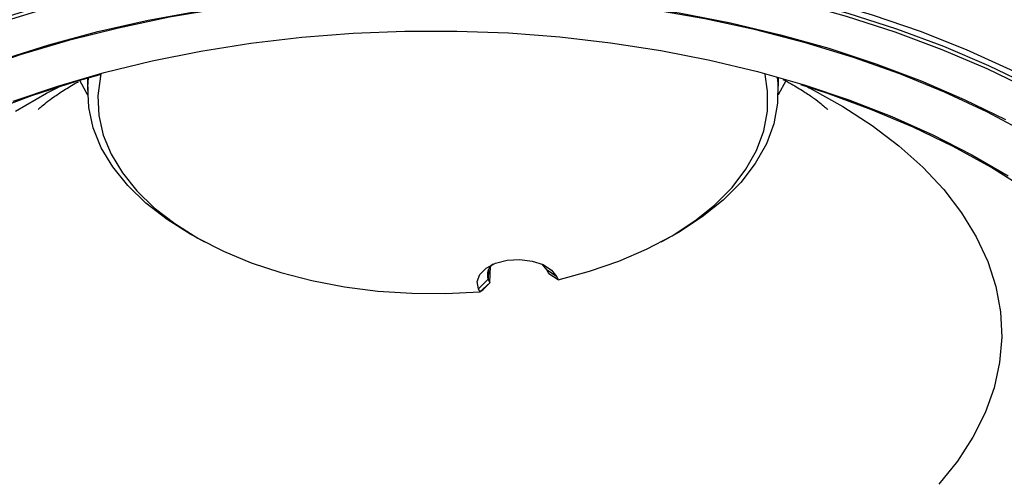
# Model space of a CAD drawing. Extents: x 0 to 297, y 38 to 172.
# Drawn here: x 183 to 239, y 99 to 125 of the extents above; entities that cross this region are included whole.
import ezdxf

# ---------------------------------------------------------------- set-up
doc = ezdxf.new("R2010")
doc.units = 0
doc.layers.add('遽顧', color=7, linetype='CONTINUOUS')

# ---------------------------------------------------------------- blocks, each defined once
blk = doc.blocks.new('BLOCK_97')
at = {"layer": '遽顧', "color": 7}
blk.add_open_spline([(184.447, 119.877), (184.448, 119.879), (184.448, 119.881), (184.47, 119.897), (184.493, 119.921), (184.545, 119.973), (184.622, 120.042), (184.696, 120.108), (184.791, 120.186), (184.911, 120.281), (185.028, 120.375), (185.172, 120.48), (185.341, 120.6), (185.51, 120.717), (185.707, 120.846), (185.918, 120.982), (186.133, 121.117), (186.362, 121.26), (186.646, 121.412), (186.679, 121.43), (186.715, 121.448), (186.748, 121.464)], degree=3, knots=[0, 0, 0, 0, 1, 1, 1, 2, 2, 2, 3, 3, 3, 4, 4, 4, 5, 5, 5, 6, 6, 6, 7, 7, 7, 7], dxfattribs=at)
blk = doc.blocks.new('BLOCK_96')
at = {"layer": '遽顧'}
blk.add_blockref('BLOCK_97', (0, 0), dxfattribs=at)
blk = doc.blocks.new('BLOCK_99')
at = {"layer": '遽顧', "color": 7}
blk.add_open_spline([(226.727, 121.591), (226.887, 121.509), (227.044, 121.424), (227.191, 121.344), (227.467, 121.191), (227.699, 121.047), (227.91, 120.91), (228.122, 120.773), (228.31, 120.644), (228.473, 120.53), (228.637, 120.413), (228.771, 120.309), (228.881, 120.22), (228.993, 120.13), (229.078, 120.058), (229.143, 119.997), (229.209, 119.937), (229.254, 119.893), (229.267, 119.881)], degree=3, knots=[0, 0, 0, 0, 1, 1, 1, 2, 2, 2, 3, 3, 3, 4, 4, 4, 5, 5, 5, 6, 6, 6, 6], dxfattribs=at)
blk = doc.blocks.new('BLOCK_98')
at = {"layer": '遽顧'}
blk.add_blockref('BLOCK_99', (0, 0), dxfattribs=at)
blk = doc.blocks.new('BLOCK_133')
at = {"layer": '遽顧', "color": 7}
blk.add_lwpolyline([(226.45, 120.717), (226.47, 121.658)], dxfattribs=at)
blk = doc.blocks.new('BLOCK_132')
at = {"layer": '遽顧'}
blk.add_blockref('BLOCK_133', (0, 0), dxfattribs=at)
blk = doc.blocks.new('BLOCK_135')
at = {"layer": '遽顧', "color": 7}
blk.add_lwpolyline([(219.814, 112.367), (220.204, 112.578)], dxfattribs=at)
blk = doc.blocks.new('BLOCK_134')
at = {"layer": '遽顧'}
blk.add_blockref('BLOCK_135', (0, 0), dxfattribs=at)
blk = doc.blocks.new('BLOCK_137')
at = {"layer": '遽顧', "color": 7}
blk.add_lwpolyline([(187.246, 121.658), (187.266, 120.717)], dxfattribs=at)
blk = doc.blocks.new('BLOCK_136')
at = {"layer": '遽顧'}
blk.add_blockref('BLOCK_137', (0, 0), dxfattribs=at)
blk = doc.blocks.new('BLOCK_139')
at = {"layer": '遽顧', "color": 7}
blk.add_lwpolyline([(193.512, 112.578), (193.902, 112.367)], dxfattribs=at)
blk = doc.blocks.new('BLOCK_138')
at = {"layer": '遽顧'}
blk.add_blockref('BLOCK_139', (0, 0), dxfattribs=at)
blk = doc.blocks.new('BLOCK_1134')
at = {"layer": '遽顧', "color": 7}
blk.add_lwpolyline([(240.736, 121.022), (238.31, 122.196), (235.762, 123.281), (233.101, 124.27), (230.338, 125.162), (227.487, 125.956), (224.552, 126.645), (221.551, 127.226), (218.496, 127.698), (215.392, 128.062), (212.255, 128.311), (209.099, 128.45), (205.935, 128.472), (202.773, 128.381), (199.628, 128.18), (196.51, 127.863), (193.432, 127.437), (190.406, 126.9), (187.444, 126.256), (184.555, 125.508), (181.755, 124.656)], dxfattribs=at)
blk = doc.blocks.new('BLOCK_1133')
at = {"layer": '遽顧'}
blk.add_blockref('BLOCK_1134', (0, 0), dxfattribs=at)
blk = doc.blocks.new('BLOCK_1138')
at = {"layer": '遽顧', "color": 7}
blk.add_lwpolyline([(182.375, 122.714), (185.063, 123.562), (187.841, 124.31), (190.696, 124.955), (193.616, 125.496), (196.589, 125.925), (199.605, 126.247), (202.648, 126.457), (205.706, 126.555), (208.773, 126.54), (211.831, 126.414), (214.871, 126.177), (217.873, 125.829), (220.835, 125.371), (223.74, 124.805), (226.578, 124.133), (229.335, 123.361), (232.001, 122.487), (234.566, 121.519), (237.019, 120.46), (239.354, 119.31)], dxfattribs=at)
blk = doc.blocks.new('BLOCK_1137')
at = {"layer": '遽顧'}
blk.add_blockref('BLOCK_1138', (0, 0), dxfattribs=at)
blk = doc.blocks.new('BLOCK_1146')
at = {"layer": '遽顧', "color": 7}
blk.add_lwpolyline([(220.065, 128.026), (223.103, 127.498), (226.08, 126.86), (228.982, 126.117), (231.797, 125.271), (234.516, 124.326), (237.128, 123.285), (239.624, 122.153), (241.991, 120.934), (244.227, 119.632), (246.312, 118.253), (248.247, 116.8), (250.021, 115.281), (251.632, 113.701), (253.066, 112.067), (254.322, 110.383), (255.396, 108.659), (256.28, 106.901), (256.976, 105.115), (257.474, 103.304), (257.779, 101.481), (257.885, 99.648), (257.885, 99.572)], dxfattribs=at)
blk = doc.blocks.new('BLOCK_1145')
at = {"layer": '遽顧'}
blk.add_blockref('BLOCK_1146', (0, 0), dxfattribs=at)
blk = doc.blocks.new('BLOCK_1150')
at = {"layer": '遽顧', "color": 7}
blk.add_lwpolyline([(240.573, 118.55), (238.298, 119.756), (235.892, 120.875), (233.368, 121.904), (230.734, 122.837), (228.002, 123.671), (225.183, 124.402), (222.289, 125.025), (219.334, 125.544), (216.325, 125.95), (213.276, 126.243), (210.203, 126.424), (207.117, 126.49), (204.026, 126.442), (200.95, 126.282), (197.897, 126.006), (194.881, 125.618), (191.916, 125.12), (189.011, 124.513), (186.177, 123.8), (183.432, 122.983), (180.78, 122.067)], dxfattribs=at)
blk = doc.blocks.new('BLOCK_1149')
at = {"layer": '遽顧'}
blk.add_blockref('BLOCK_1150', (0, 0), dxfattribs=at)
blk = doc.blocks.new('BLOCK_1154')
at = {"layer": '遽顧', "color": 7}
blk.add_lwpolyline([(183.042, 120.359), (185.578, 121.219), (188.205, 121.983), (190.916, 122.642), (193.694, 123.199), (196.531, 123.647), (199.417, 123.986), (202.331, 124.216), (205.264, 124.332), (208.206, 124.336), (211.142, 124.23), (214.059, 124.008), (216.944, 123.679), (219.786, 123.241), (222.57, 122.692), (225.287, 122.041), (227.924, 121.287), (230.468, 120.434), (232.908, 119.485), (235.236, 118.446), (237.436, 117.32), (239.505, 116.113)], dxfattribs=at)
blk = doc.blocks.new('BLOCK_1153')
at = {"layer": '遽顧'}
blk.add_blockref('BLOCK_1154', (0, 0), dxfattribs=at)
blk = doc.blocks.new('BLOCK_1158')
at = {"layer": '遽顧', "color": 7}
blk.add_lwpolyline([(251.125, 99.566), (251.112, 99.731), (250.898, 101.435), (250.488, 103.127), (249.884, 104.801), (249.085, 106.445), (248.099, 108.056), (246.929, 109.626), (245.576, 111.147), (244.057, 112.61), (242.368, 114.015), (240.52, 115.349), (238.523, 116.611), (236.382, 117.791), (234.114, 118.888), (231.718, 119.893), (229.215, 120.806), (227.734, 121.284)], dxfattribs=at)
blk = doc.blocks.new('BLOCK_1157')
at = {"layer": '遽顧'}
blk.add_blockref('BLOCK_1158', (0, 0), dxfattribs=at)
blk = doc.blocks.new('BLOCK_1160')
at = {"layer": '遽顧', "color": 7}
blk.add_lwpolyline([(188.034, 121.878), (186.663, 121.488), (184.075, 120.66), (181.59, 119.732), (179.216, 118.712), (176.967, 117.6), (174.85, 116.406), (172.877, 115.132), (171.058, 113.785), (169.395, 112.373), (167.9, 110.898), (166.58, 109.367), (165.44, 107.791), (164.485, 106.173), (163.718, 104.523), (163.145, 102.848), (162.768, 101.151), (162.585, 99.447), (162.568, 98.766)], dxfattribs=at)
blk = doc.blocks.new('BLOCK_1159')
at = {"layer": '遽顧'}
blk.add_blockref('BLOCK_1160', (0, 0), dxfattribs=at)
blk = doc.blocks.new('BLOCK_1352')
at = {"layer": '遽顧', "color": 7}
blk.add_lwpolyline([(213.961, 110.221), (215.739, 110.697), (217.418, 111.274), (218.988, 111.947), (220.43, 112.713), (221.723, 113.558), (222.864, 114.475), (223.835, 115.456), (224.626, 116.489), (225.228, 117.564), (225.638, 118.667), (225.846, 119.791), (225.855, 120.92), (225.707, 121.871)], dxfattribs=at)
blk = doc.blocks.new('BLOCK_1351')
at = {"layer": '遽顧'}
blk.add_blockref('BLOCK_1352', (0, 0), dxfattribs=at)
blk = doc.blocks.new('BLOCK_1354')
at = {"layer": '遽顧', "color": 7}
blk.add_lwpolyline([(213.885, 110.387), (213.961, 110.221)], dxfattribs=at)
blk = doc.blocks.new('BLOCK_1353')
at = {"layer": '遽顧'}
blk.add_blockref('BLOCK_1354', (0, 0), dxfattribs=at)
blk = doc.blocks.new('BLOCK_1356')
at = {"layer": '遽顧', "color": 7}
blk.add_lwpolyline([(209.449, 109.7), (209.374, 110.114), (209.525, 110.52), (209.882, 110.877), (210.417, 111.156), (211.072, 111.324), (211.788, 111.368), (212.488, 111.282), (213.112, 111.075), (213.592, 110.766), (213.885, 110.387)], dxfattribs=at)
blk = doc.blocks.new('BLOCK_1355')
at = {"layer": '遽顧'}
blk.add_blockref('BLOCK_1356', (0, 0), dxfattribs=at)
blk = doc.blocks.new('BLOCK_1358')
at = {"layer": '遽顧', "color": 7}
blk.add_lwpolyline([(209.528, 109.535), (209.449, 109.7)], dxfattribs=at)
blk = doc.blocks.new('BLOCK_1357')
at = {"layer": '遽顧'}
blk.add_blockref('BLOCK_1358', (0, 0), dxfattribs=at)
blk = doc.blocks.new('BLOCK_1360')
at = {"layer": '遽顧', "color": 7}
blk.add_lwpolyline([(188.01, 121.871), (187.99, 121.778), (187.846, 120.66), (187.9, 119.539), (188.15, 118.43), (188.595, 117.341), (189.232, 116.282), (190.052, 115.267), (191.045, 114.306), (192.204, 113.406), (193.516, 112.582), (194.965, 111.838), (196.539, 111.184), (198.219, 110.624), (199.991, 110.167), (201.832, 109.817), (203.729, 109.575), (205.654, 109.447), (207.595, 109.435), (209.528, 109.535)], dxfattribs=at)
blk = doc.blocks.new('BLOCK_1359')
at = {"layer": '遽顧'}
blk.add_blockref('BLOCK_1360', (0, 0), dxfattribs=at)
blk = doc.blocks.new('BLOCK_1362')
at = {"layer": '遽顧', "color": 7}
blk.add_lwpolyline([(226.4, 121.677), (226.428, 121.408), (226.422, 120.238), (226.206, 119.075), (225.785, 117.931), (225.157, 116.818), (224.336, 115.747), (223.328, 114.732), (222.14, 113.782), (220.794, 112.908), (220.204, 112.578)], dxfattribs=at)
blk = doc.blocks.new('BLOCK_1361')
at = {"layer": '遽顧'}
blk.add_blockref('BLOCK_1362', (0, 0), dxfattribs=at)
blk = doc.blocks.new('BLOCK_1364')
at = {"layer": '遽顧', "color": 7}
blk.add_lwpolyline([(193.512, 112.578), (193.127, 112.791), (191.768, 113.643), (190.566, 114.574), (189.537, 115.57), (188.693, 116.621), (188.038, 117.716), (187.578, 118.846), (187.323, 119.995), (187.272, 121.155), (187.316, 121.677)], dxfattribs=at)
blk = doc.blocks.new('BLOCK_1363')
at = {"layer": '遽顧'}
blk.add_blockref('BLOCK_1364', (0, 0), dxfattribs=at)
blk = doc.blocks.new('BLOCK_1366')
at = {"layer": '遽顧', "color": 7}
blk.add_lwpolyline([(209.528, 109.535), (209.717, 109.668)], dxfattribs=at)
blk = doc.blocks.new('BLOCK_1365')
at = {"layer": '遽顧'}
blk.add_blockref('BLOCK_1366', (0, 0), dxfattribs=at)
blk = doc.blocks.new('BLOCK_1368')
at = {"layer": '遽顧', "color": 7}
blk.add_lwpolyline([(213.885, 110.387), (213.34, 110.764)], dxfattribs=at)
blk = doc.blocks.new('BLOCK_1367')
at = {"layer": '遽顧'}
blk.add_blockref('BLOCK_1368', (0, 0), dxfattribs=at)
blk = doc.blocks.new('BLOCK_1370')
at = {"layer": '遽顧', "color": 7}
blk.add_lwpolyline([(213.34, 110.764), (213.086, 111.079), (213.062, 111.097)], dxfattribs=at)
blk = doc.blocks.new('BLOCK_1369')
at = {"layer": '遽顧'}
blk.add_blockref('BLOCK_1370', (0, 0), dxfattribs=at)
blk = doc.blocks.new('BLOCK_1372')
at = {"layer": '遽顧', "color": 7}
blk.add_open_spline([(210.271, 111.097), (209.987, 110.914), (209.875, 110.56), (209.994, 110.247)], degree=3, dxfattribs=at)
blk = doc.blocks.new('BLOCK_1371')
at = {"layer": '遽顧'}
blk.add_blockref('BLOCK_1372', (0, 0), dxfattribs=at)
blk = doc.blocks.new('BLOCK_1374')
at = {"layer": '遽顧', "color": 7}
blk.add_lwpolyline([(209.449, 109.7), (209.994, 110.247)], dxfattribs=at)
blk = doc.blocks.new('BLOCK_1373')
at = {"layer": '遽顧'}
blk.add_blockref('BLOCK_1374', (0, 0), dxfattribs=at)
blk = doc.blocks.new('BLOCK_1376')
at = {"layer": '遽顧', "color": 7}
blk.add_lwpolyline([(213.961, 110.221), (213.435, 110.557)], dxfattribs=at)
blk = doc.blocks.new('BLOCK_1375')
at = {"layer": '遽顧'}
blk.add_blockref('BLOCK_1376', (0, 0), dxfattribs=at)
blk = doc.blocks.new('BLOCK_1378')
at = {"layer": '遽顧', "color": 7}
blk.add_lwpolyline([(213.435, 110.557), (213.34, 110.764)], dxfattribs=at)
blk = doc.blocks.new('BLOCK_1377')
at = {"layer": '遽顧'}
blk.add_blockref('BLOCK_1378', (0, 0), dxfattribs=at)
blk = doc.blocks.new('BLOCK_1380')
at = {"layer": '遽顧', "color": 7}
blk.add_lwpolyline([(209.994, 110.247), (210.091, 110.038)], dxfattribs=at)
blk = doc.blocks.new('BLOCK_1379')
at = {"layer": '遽顧'}
blk.add_blockref('BLOCK_1380', (0, 0), dxfattribs=at)
blk = doc.blocks.new('BLOCK_1382')
at = {"layer": '遽顧', "color": 7}
blk.add_lwpolyline([(209.528, 109.535), (210.091, 110.038)], dxfattribs=at)
blk = doc.blocks.new('BLOCK_1381')
at = {"layer": '遽顧'}
blk.add_blockref('BLOCK_1382', (0, 0), dxfattribs=at)
blk = doc.blocks.new('BLOCK_1384')
at = {"layer": '遽顧', "color": 7}
blk.add_lwpolyline([(209.717, 109.668), (210.091, 110.038)], dxfattribs=at)
blk = doc.blocks.new('BLOCK_1383')
at = {"layer": '遽顧'}
blk.add_blockref('BLOCK_1384', (0, 0), dxfattribs=at)
blk = doc.blocks.new('BLOCK_1386')
at = {"layer": '遽顧', "color": 7}
blk.add_lwpolyline([(210.091, 110.038), (210.117, 110.991)], dxfattribs=at)
blk = doc.blocks.new('BLOCK_1385')
at = {"layer": '遽顧'}
blk.add_blockref('BLOCK_1386', (0, 0), dxfattribs=at)
blk = doc.blocks.new('BLOCK_2121')
at = {"layer": '遽顧', "color": 7}
blk.add_lwpolyline([(181.69, 124.857), (184.498, 125.709), (187.394, 126.46), (190.362, 127.107), (193.396, 127.644), (196.482, 128.072), (199.61, 128.389), (202.764, 128.592), (205.933, 128.682), (209.105, 128.658), (212.27, 128.522), (215.415, 128.271), (218.526, 127.907), (221.593, 127.433), (224.6, 126.85), (227.541, 126.159), (230.401, 125.365), (233.17, 124.471), (235.839, 123.478), (238.39, 122.389), (240.824, 121.213)], dxfattribs=at)
blk = doc.blocks.new('BLOCK_2120')
at = {"layer": '遽顧'}
blk.add_blockref('BLOCK_2121', (0, 0), dxfattribs=at)
blk = doc.blocks.new('BLOCK_2127')
at = {"layer": '遽顧', "color": 7}
blk.add_lwpolyline([(195.395, 74.039), (198.28, 73.65), (201.201, 73.375), (204.147, 73.214), (207.104, 73.166), (210.063, 73.234), (213.005, 73.415), (215.921, 73.706), (218.797, 74.113), (221.619, 74.628), (224.376, 75.251), (227.052, 75.979), (229.641, 76.807), (232.127, 77.735), (234.5, 78.756), (236.75, 79.868), (238.865, 81.062), (240.838, 82.335), (242.659, 83.684), (244.323, 85.097), (245.818, 86.572), (247.137, 88.101), (248.276, 89.677), (249.231, 91.295), (249.997, 92.944), (250.571, 94.622), (250.951, 96.316), (251.132, 98.023), (251.125, 99.566)], dxfattribs=at)
blk = doc.blocks.new('BLOCK_2126')
at = {"layer": '遽顧'}
blk.add_blockref('BLOCK_2127', (0, 0), dxfattribs=at)
blk = doc.blocks.new('BLOCK_2131')
at = {"layer": '遽顧', "color": 7}
for points in [[(228.12, 121.163), (228.322, 121.06), (230.128, 120.058), (231.79, 118.979), (233.306, 117.827), (234.661, 116.613), (235.848, 115.339), (236.863, 114.017), (237.696, 112.654), (238.345, 111.26), (238.802, 109.839), (239.07, 108.402), (239.143, 106.955), (239.021, 105.512), (238.708, 104.079), (238.202, 102.662), (237.506, 101.276), (236.626, 99.922), (235.567, 98.611)], [(183.161, 119.796), (184.931, 120.818), (185.598, 121.163)]]:
    blk.add_lwpolyline(points, dxfattribs=at)
blk = doc.blocks.new('BLOCK_2130')
at = {"layer": '遽顧'}
blk.add_blockref('BLOCK_2131', (0, 0), dxfattribs=at)
blk = doc.blocks.new('BLOCK_2139')
at = {"layer": '遽顧', "color": 7}
blk.add_lwpolyline([(226.891, 121.523), (226.45, 120.715)], dxfattribs=at)
blk = doc.blocks.new('BLOCK_2138')
at = {"layer": '遽顧'}
blk.add_blockref('BLOCK_2139', (0, 0), dxfattribs=at)
blk = doc.blocks.new('BLOCK_2141')
at = {"layer": '遽顧', "color": 7}
blk.add_lwpolyline([(187.266, 120.715), (187.178, 120.861), (186.82, 121.537)], dxfattribs=at)
blk = doc.blocks.new('BLOCK_2140')
at = {"layer": '遽顧'}
blk.add_blockref('BLOCK_2141', (0, 0), dxfattribs=at)
blk = doc.blocks.new('BLOCK_2155')
at = {"layer": '遽顧', "color": 7}
blk.add_lwpolyline([(210.005, 110.785), (209.994, 110.247)], dxfattribs=at)
blk = doc.blocks.new('BLOCK_2154')
at = {"layer": '遽顧'}
blk.add_blockref('BLOCK_2155', (0, 0), dxfattribs=at)

msp = doc.modelspace()

# ---------------------------------------------------------------- block references
at = {"layer": '遽顧'}
for name in ['BLOCK_2120', 'BLOCK_1133', 'BLOCK_1145', 'BLOCK_1137', 'BLOCK_1149', 'BLOCK_1153', 'BLOCK_1159', 'BLOCK_1359', 'BLOCK_1351', 'BLOCK_96', 'BLOCK_2140', 'BLOCK_136', 'BLOCK_1363', 'BLOCK_1361', 'BLOCK_132', 'BLOCK_2138', 'BLOCK_98', 'BLOCK_1157', 'BLOCK_2130', 'BLOCK_138', 'BLOCK_134', 'BLOCK_1355', 'BLOCK_1371', 'BLOCK_2154', 'BLOCK_1385', 'BLOCK_1369', 'BLOCK_1367', 'BLOCK_1377', 'BLOCK_1373', 'BLOCK_1379', 'BLOCK_1375', 'BLOCK_1353', 'BLOCK_1357', 'BLOCK_1381', 'BLOCK_1365', 'BLOCK_1383', 'BLOCK_2126']:
    msp.add_blockref(name, (0, 0), dxfattribs=at)

doc.saveas('drawing.dxf')
